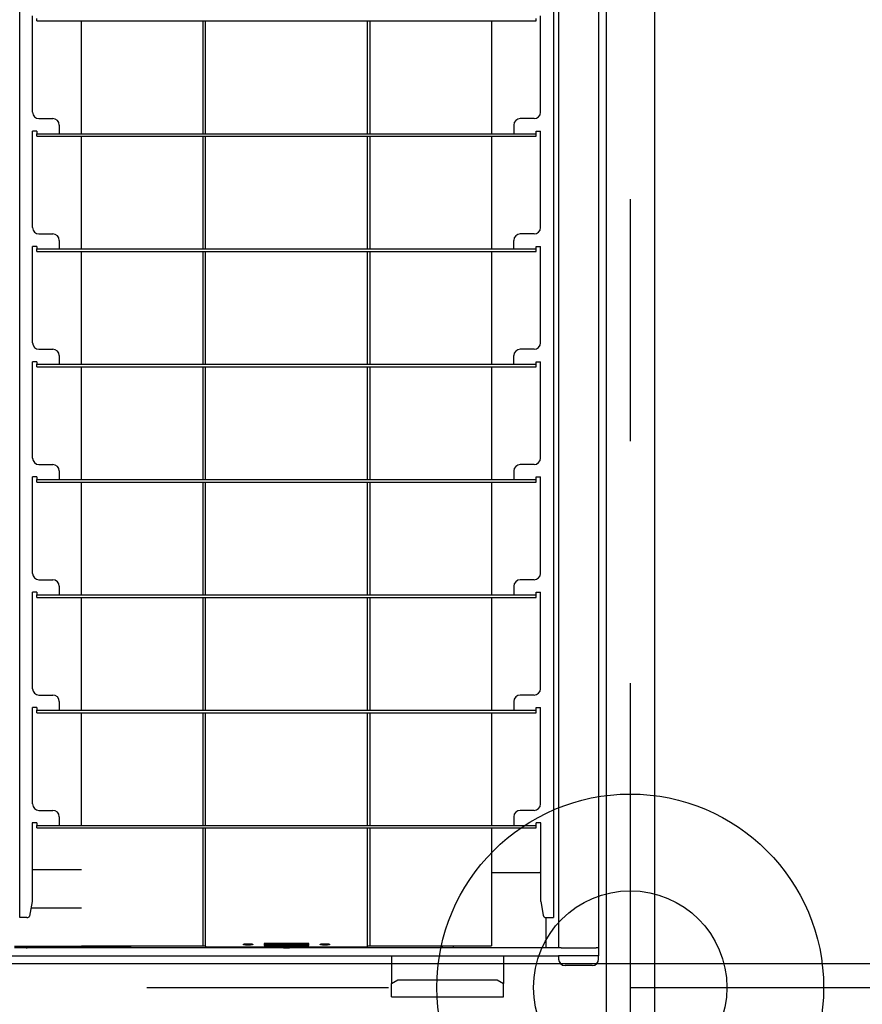
# Model space of a CAD drawing. Extents: x -57 to 354, y -38 to 248.
# Drawn here: x 42 to 47, y 52 to 57 of the extents above; entities that cross this region are included whole.
import ezdxf

# ---------------------------------------------------------------- set-up
doc = ezdxf.new("R2010")
doc.units = 0
doc.header["$MEASUREMENT"] = 0
doc.linetypes.add('CENTER1', pattern=[10, 6.25, -1.25, 1.25, -1.25])
for name, color, linetype in [('_9-0_中心線', 7, 'CONTINUOUS'), ('_9-1_中線', 7, 'CONTINUOUS'), ('_9-2_太線１', 7, 'CONTINUOUS'), ('_9-3_太線２', 7, 'CONTINUOUS'), ('_9-A_中線', 7, 'CONTINUOUS'), ('_9-C_太線２', 7, 'CONTINUOUS')]:
    doc.layers.add(name, color=color, linetype=linetype)

msp = doc.modelspace()

# ---------------------------------------------------------------- linework, layer by layer
at = {"layer": '_9-0_中心線', "color": 4, "linetype": 'CENTER1'}
for p, q in [((45.5471, 113.9056), (45.5471, 12.3316)), ((-14.4529, 52.3316), (120.1117, 52.3316))]:
    msp.add_line(p, q, dxfattribs=at)
at = {"layer": '_9-1_中線', "color": 7, "linetype": 'Continuous'}
msp.add_circle((45.5471, 52.3316), 0.5, dxfattribs=at)
at = {"layer": '_9-2_太線１', "color": 3, "linetype": 'Continuous'}
for p, q in [((45.4221, 113.9056), (45.4221, 12.3316)), ((45.6721, 113.9056), (45.6721, 12.3316))]:
    msp.add_line(p, q, dxfattribs=at)
at = {"layer": '_9-3_太線２', "color": 2, "linetype": 'Continuous'}
msp.add_line((35.6721, 52.4566), (55.4221, 52.4566), dxfattribs=at)
at = {"layer": '_9-A_中線', "color": 7, "linetype": 'Continuous'}
for p, q in [((42.3902, 52.6927), (42.3902, 62.1112)), ((45.1496, 62.1112), (45.1496, 52.6927)), ((45.1769, 62.1269), (45.1769, 52.5363)), ((45.3838, 62.1269), (45.3838, 52.5363)), ((42.4565, 56.8557), (42.4565, 57.354)), ((42.4788, 57.3275), (42.4788, 57.3407)), ((42.4788, 57.3275), (45.061, 57.3275)), ((42.7105, 56.7448), (42.7105, 57.3275)), ((43.3379, 57.3275), (43.3379, 56.7448)), ((43.3511, 56.7448), (43.3511, 57.3275)), ((44.1887, 56.7448), (44.1887, 57.3275)), ((44.2019, 56.7448), (44.2019, 57.3275)), ((44.8293, 57.3275), (44.8293, 56.7448)), ((45.061, 57.3275), (45.061, 57.3407)), ((45.0833, 56.8557), (45.0833, 57.354)), ((42.4896, 56.8226), (42.5616, 56.8226)), ((45.0502, 56.8226), (44.9782, 56.8226)), ((42.4565, 56.2598), (42.4565, 56.7581)), ((42.4788, 56.7581), (42.4565, 56.7581)), ((42.4788, 56.7581), (42.4788, 56.7448)), ((42.5947, 56.7895), (42.5947, 56.7448)), ((44.9451, 56.7895), (44.9451, 56.7448)), ((45.061, 56.7448), (45.061, 56.7581)), ((45.061, 56.7581), (45.0833, 56.7581)), ((45.0833, 56.2598), (45.0833, 56.7581)), ((42.4788, 56.7448), (42.5947, 56.7448)), ((42.4788, 56.7316), (42.4788, 56.7448)), ((42.4788, 56.7316), (45.061, 56.7316)), ((42.5947, 56.7448), (44.9451, 56.7448)), ((42.7105, 56.1489), (42.7105, 56.7316)), ((43.3379, 56.7316), (43.3379, 56.1489)), ((43.3511, 56.1489), (43.3511, 56.7316)), ((44.1887, 56.1489), (44.1887, 56.7316)), ((44.2019, 56.1489), (44.2019, 56.7316)), ((44.8293, 56.7316), (44.8293, 56.1489)), ((44.9451, 56.7448), (45.061, 56.7448)), ((45.061, 56.7316), (45.061, 56.7448)), ((42.4896, 56.2267), (42.5616, 56.2267)), ((42.5947, 56.1936), (42.5947, 56.1489)), ((44.9451, 56.1489), (44.9451, 56.1936)), ((45.0502, 56.2267), (44.9782, 56.2267)), ((42.4788, 56.1622), (42.4565, 56.1622)), ((42.4565, 55.6639), (42.4565, 56.1622)), ((42.4788, 56.1622), (42.4788, 56.1489)), ((42.4788, 56.1357), (42.4788, 56.1489)), ((42.4788, 56.1489), (42.5947, 56.1489)), ((42.4788, 56.1357), (45.061, 56.1357)), ((42.5947, 56.1489), (44.9451, 56.1489)), ((42.7105, 55.553), (42.7105, 56.1357)), ((43.3379, 56.1357), (43.3379, 55.553)), ((43.3511, 55.553), (43.3511, 56.1357)), ((44.1887, 55.553), (44.1887, 56.1357)), ((44.2019, 55.553), (44.2019, 56.1357)), ((44.8293, 56.1357), (44.8293, 55.553)), ((44.9451, 56.1489), (45.061, 56.1489)), ((45.061, 56.1622), (45.0833, 56.1622)), ((45.061, 56.1489), (45.061, 56.1622)), ((45.061, 56.1357), (45.061, 56.1489)), ((45.0833, 55.6639), (45.0833, 56.1622)), ((42.4896, 55.6308), (42.5616, 55.6308)), ((45.0502, 55.6308), (44.9782, 55.6308)), ((42.5947, 55.5977), (42.5947, 55.553)), ((44.9451, 55.553), (44.9451, 55.5977)), ((42.4788, 55.5663), (42.4565, 55.5663)), ((42.4565, 55.068), (42.4565, 55.5663)), ((42.4788, 55.5663), (42.4788, 55.553)), ((42.4788, 55.5398), (42.4788, 55.553)), ((42.4788, 55.553), (42.5947, 55.553)), ((42.4788, 55.5398), (45.061, 55.5398)), ((42.5947, 55.553), (44.9451, 55.553)), ((42.7105, 54.9571), (42.7105, 55.5398)), ((43.3379, 55.5398), (43.3379, 54.9571)), ((43.3511, 54.9571), (43.3511, 55.5398)), ((44.1887, 54.9571), (44.1887, 55.5398)), ((44.2019, 54.9571), (44.2019, 55.5398)), ((44.8293, 55.5398), (44.8293, 54.9571)), ((44.9451, 55.553), (45.061, 55.553)), ((45.061, 55.5663), (45.0833, 55.5663)), ((45.061, 55.553), (45.061, 55.5663)), ((45.061, 55.5398), (45.061, 55.553)), ((45.0833, 55.068), (45.0833, 55.5663)), ((42.4896, 55.0349), (42.5616, 55.0349)), ((45.0502, 55.0349), (44.9782, 55.0349)), ((42.4788, 54.9704), (42.4565, 54.9704)), ((42.4565, 54.4722), (42.4565, 54.9704)), ((42.4788, 54.9704), (42.4788, 54.9571)), ((42.5947, 55.0018), (42.5947, 54.9571)), ((44.9451, 55.0018), (44.9451, 54.9571)), ((45.061, 54.9704), (45.0833, 54.9704)), ((45.061, 54.9571), (45.061, 54.9704)), ((45.0833, 54.4722), (45.0833, 54.9704)), ((42.4788, 54.9439), (42.4788, 54.9571)), ((42.4788, 54.9571), (42.5947, 54.9571)), ((42.4788, 54.9439), (45.061, 54.9439)), ((42.5947, 54.9571), (44.9451, 54.9571)), ((42.7105, 54.3613), (42.7105, 54.9439)), ((43.3379, 54.9439), (43.3379, 54.3613)), ((43.3511, 54.3613), (43.3511, 54.9439)), ((44.1887, 54.3613), (44.1887, 54.9439)), ((44.2019, 54.3613), (44.2019, 54.9439)), ((44.8293, 54.9439), (44.8293, 54.3613)), ((44.9451, 54.9571), (45.061, 54.9571)), ((45.061, 54.9439), (45.061, 54.9571)), ((42.4896, 54.439), (42.5616, 54.439)), ((42.5947, 54.4059), (42.5947, 54.3613)), ((44.9451, 54.4059), (44.9451, 54.3613)), ((45.0502, 54.439), (44.9782, 54.439)), ((42.4565, 53.8763), (42.4565, 54.3745)), ((42.4788, 54.3745), (42.4565, 54.3745)), ((42.4788, 54.3745), (42.4788, 54.3613)), ((42.4788, 54.348), (42.4788, 54.3613)), ((42.4788, 54.3613), (42.5947, 54.3613)), ((42.5947, 54.3613), (44.9451, 54.3613)), ((44.9451, 54.3613), (45.061, 54.3613)), ((45.061, 54.3745), (45.0833, 54.3745)), ((45.061, 54.3613), (45.061, 54.3745)), ((45.061, 54.348), (45.061, 54.3613)), ((45.0833, 53.8763), (45.0833, 54.3745)), ((42.4788, 54.348), (45.061, 54.348)), ((42.7105, 53.7654), (42.7105, 54.348)), ((43.3379, 54.348), (43.3379, 53.7654)), ((43.3511, 53.7654), (43.3511, 54.348)), ((44.1887, 53.7654), (44.1887, 54.348)), ((44.2019, 53.7654), (44.2019, 54.348)), ((44.8293, 54.348), (44.8293, 53.7654)), ((42.4896, 53.8432), (42.5616, 53.8432)), ((42.5947, 53.81), (42.5947, 53.7654)), ((44.9451, 53.81), (44.9451, 53.7654)), ((45.0502, 53.8432), (44.9782, 53.8432)), ((42.4788, 53.7786), (42.4565, 53.7786)), ((42.4565, 53.2804), (42.4565, 53.7786)), ((42.4788, 53.7786), (42.4788, 53.7654)), ((42.4788, 53.7521), (42.4788, 53.7654)), ((42.4788, 53.7654), (42.5947, 53.7654)), ((42.4788, 53.7521), (45.061, 53.7521)), ((42.5947, 53.7654), (44.9451, 53.7654)), ((42.7105, 53.1695), (42.7105, 53.7521)), ((43.3379, 53.7521), (43.3379, 53.1695)), ((43.3511, 53.1695), (43.3511, 53.7521)), ((44.1887, 53.1695), (44.1887, 53.7521)), ((44.2019, 53.1695), (44.2019, 53.7521)), ((44.8293, 53.7521), (44.8293, 53.1695)), ((44.9451, 53.7654), (45.061, 53.7654)), ((45.061, 53.7786), (45.0833, 53.7786)), ((45.061, 53.7654), (45.061, 53.7786)), ((45.061, 53.7521), (45.061, 53.7654)), ((45.0833, 53.2804), (45.0833, 53.7786)), ((42.4896, 53.2473), (42.5616, 53.2473)), ((45.0502, 53.2473), (44.9782, 53.2473)), ((42.4548, 53.1827), (42.4548, 52.7755)), ((42.4788, 53.1827), (42.4548, 53.1827)), ((42.4788, 53.1827), (42.4788, 53.1695)), ((42.5947, 53.2142), (42.5947, 53.1695)), ((44.9451, 53.2142), (44.9451, 53.1695)), ((45.085, 53.1827), (45.061, 53.1827)), ((45.061, 53.1695), (45.061, 53.1827)), ((45.085, 52.7755), (45.085, 53.1827)), ((42.4788, 53.1562), (42.4788, 53.1695)), ((42.4788, 53.1695), (42.5947, 53.1695)), ((42.4788, 53.1562), (45.061, 53.1562)), ((42.5947, 53.1695), (44.9451, 53.1695)), ((43.3379, 53.1562), (43.3379, 52.5479)), ((43.3511, 52.5479), (43.3511, 53.1562)), ((44.1887, 52.5479), (44.1887, 53.1562)), ((44.2019, 52.5479), (44.2019, 53.1562)), ((44.8293, 53.1562), (44.8293, 52.5479)), ((44.9451, 53.1695), (45.061, 53.1695)), ((45.061, 53.1562), (45.061, 53.1695)), ((42.4548, 52.9419), (42.7105, 52.9419)), ((44.8293, 52.9253), (45.0776, 52.9253)), ((42.4548, 52.7755), (42.4414, 52.6997)), ((42.4491, 52.7432), (42.7105, 52.7432)), ((45.085, 52.7755), (45.0972, 52.7064)), ((42.428, 52.6927), (42.3902, 52.6927)), ((45.1107, 52.693), (45.1107, 52.5363)), ((45.1135, 52.6927), (45.1496, 52.6927)), ((42.3629, 52.5446), (42.9638, 52.5446)), ((42.4291, 52.5363), (42.3629, 52.5363)), ((42.9638, 52.5363), (42.4291, 52.5363)), ((42.9638, 52.5363), (42.4291, 52.5363)), ((42.7105, 52.5479), (43.3379, 52.5479)), ((42.9638, 52.5446), (42.9638, 52.5363)), ((44.5739, 52.5363), (42.9638, 52.5363)), ((44.5739, 52.5363), (42.9638, 52.5363)), ((43.3379, 52.5479), (43.3511, 52.5479)), ((43.3511, 52.5478), (43.3511, 52.5479)), ((43.3512, 52.5476), (43.3511, 52.5477)), ((43.3511, 52.5477), (43.3511, 52.5477)), ((43.3512, 52.5474), (43.3512, 52.5476)), ((43.3512, 52.5476), (43.3512, 52.5476)), ((43.3512, 52.5473), (43.3512, 52.5474)), ((43.3512, 52.5474), (43.3512, 52.5474)), ((43.3513, 52.5473), (43.3512, 52.5473)), ((43.3513, 52.5471), (43.3513, 52.5473)), ((43.3513, 52.5469), (43.3513, 52.5471)), ((43.3513, 52.5471), (43.3513, 52.5471)), ((43.3514, 52.5468), (43.3513, 52.5469)), ((43.3513, 52.5469), (43.3513, 52.5469)), ((43.3514, 52.5466), (43.3514, 52.5468)), ((43.3514, 52.5468), (43.3514, 52.5468)), ((43.3514, 52.5464), (43.3514, 52.5466)), ((43.3514, 52.5466), (43.3514, 52.5466)), ((43.3515, 52.5464), (43.3514, 52.5464)), ((43.3515, 52.5463), (43.3515, 52.5464)), ((43.3515, 52.5461), (43.3515, 52.5463)), ((43.3515, 52.5463), (43.3515, 52.5463)), ((43.3516, 52.5459), (43.3515, 52.5461)), ((43.3515, 52.5461), (43.3515, 52.5461)), ((43.3516, 52.5458), (43.3516, 52.5459)), ((43.3516, 52.5459), (43.3516, 52.5459)), ((43.3517, 52.5456), (43.3516, 52.5458)), ((43.3516, 52.5458), (43.3516, 52.5458)), ((43.3517, 52.5454), (43.3517, 52.5456)), ((43.3517, 52.5456), (43.3517, 52.5456)), ((43.3517, 52.5453), (43.3517, 52.5454)), ((43.3517, 52.5454), (43.3517, 52.5454)), ((43.3518, 52.5453), (43.3517, 52.5453)), ((43.3518, 52.5451), (43.3518, 52.5453)), ((43.3518, 52.5449), (43.3518, 52.5451)), ((43.3518, 52.5451), (43.3518, 52.5451)), ((43.3519, 52.5449), (43.3518, 52.5449)), ((43.3519, 52.5448), (43.3519, 52.5449)), ((43.352, 52.5446), (43.3519, 52.5448)), ((43.3519, 52.5448), (43.3519, 52.5448)), ((43.352, 52.5444), (43.352, 52.5446)), ((43.352, 52.5446), (43.352, 52.5446)), ((43.3521, 52.5444), (43.352, 52.5444)), ((43.3521, 52.5443), (43.3521, 52.5444)), ((43.3521, 52.5441), (43.3521, 52.5443)), ((43.3521, 52.5443), (43.3521, 52.5443)), ((43.3522, 52.5441), (43.3521, 52.5441)), ((43.3522, 52.5439), (43.3522, 52.5441)), ((43.3523, 52.5439), (43.3522, 52.5439)), ((43.3523, 52.5438), (43.3523, 52.5439)), ((43.3524, 52.5436), (43.3523, 52.5438)), ((43.3523, 52.5438), (43.3523, 52.5438)), ((43.3525, 52.5434), (43.3524, 52.5436)), ((43.3524, 52.5436), (43.3524, 52.5436)), ((43.3525, 52.5433), (43.3525, 52.5434)), ((43.3525, 52.5434), (43.3525, 52.5434)), ((43.3526, 52.5433), (43.3525, 52.5433)), ((43.3527, 52.5431), (43.3526, 52.5433)), ((43.3527, 52.5429), (43.3527, 52.5431)), ((43.3527, 52.5431), (43.3527, 52.5431)), ((43.3528, 52.5429), (43.3527, 52.5429)), ((43.3529, 52.5428), (43.3528, 52.5429)), ((43.353, 52.5426), (43.3529, 52.5428)), ((43.3529, 52.5428), (43.3529, 52.5428)), ((43.3531, 52.5425), (43.353, 52.5426)), ((43.353, 52.5426), (43.353, 52.5426)), ((43.3532, 52.5423), (43.3531, 52.5425)), ((43.3531, 52.5425), (43.3531, 52.5425)), ((43.3533, 52.5423), (43.3532, 52.5423)), ((43.3533, 52.5421), (43.3533, 52.5423)), ((43.3534, 52.5421), (43.3533, 52.5421)), ((43.3535, 52.542), (43.3534, 52.5421)), ((43.3536, 52.542), (43.3535, 52.542)), ((43.3537, 52.5418), (43.3536, 52.542)), ((43.3538, 52.5418), (43.3537, 52.5418)), ((43.3539, 52.5416), (43.3538, 52.5418)), ((43.354, 52.5416), (43.3539, 52.5416)), ((43.3541, 52.5415), (43.354, 52.5416)), ((43.3543, 52.5415), (43.3541, 52.5415)), ((43.3543, 52.5413), (43.3543, 52.5415)), ((43.3545, 52.5413), (43.3543, 52.5413)), ((43.3546, 52.5411), (43.3545, 52.5413)), ((43.3548, 52.5411), (43.3546, 52.5411)), ((43.3549, 52.541), (43.3548, 52.5411)), ((43.3551, 52.541), (43.3549, 52.541)), ((43.3552, 52.5408), (43.3551, 52.541)), ((43.3555, 52.5408), (43.3552, 52.5408)), ((43.3555, 52.5406), (43.3555, 52.5408)), ((43.3559, 52.5406), (43.3555, 52.5406)), ((43.356, 52.5405), (43.3559, 52.5406)), ((43.3564, 52.5405), (43.356, 52.5405)), ((43.3565, 52.5403), (43.3564, 52.5405)), ((43.3569, 52.5403), (43.3565, 52.5403)), ((43.357, 52.5401), (43.3569, 52.5403)), ((43.3576, 52.5401), (43.357, 52.5401)), ((43.3577, 52.54), (43.3576, 52.5401)), ((43.3582, 52.54), (43.3577, 52.54)), ((43.3583, 52.5398), (43.3582, 52.54)), ((43.3589, 52.5398), (43.3583, 52.5398)), ((43.359, 52.5396), (43.3589, 52.5398)), ((43.3593, 52.5396), (43.359, 52.5396)), ((44.1805, 52.5396), (43.3593, 52.5396)), ((43.5464, 52.5545), (43.5466, 52.5545)), ((43.5466, 52.5544), (43.5464, 52.5545)), ((43.5466, 52.5547), (43.5468, 52.5549)), ((43.5466, 52.5545), (43.5466, 52.5547)), ((43.5466, 52.5542), (43.5466, 52.5544)), ((43.5468, 52.5542), (43.5466, 52.5542)), ((43.5468, 52.5549), (43.5469, 52.5549)), ((43.5469, 52.554), (43.5468, 52.5542)), ((43.5469, 52.5549), (43.547, 52.555)), ((43.547, 52.554), (43.5469, 52.554)), ((43.547, 52.555), (43.5471, 52.555)), ((43.5471, 52.5539), (43.547, 52.554)), ((43.5471, 52.555), (43.5472, 52.5552)), ((43.5472, 52.5537), (43.5471, 52.5539)), ((43.5472, 52.5552), (43.5473, 52.5552)), ((43.5473, 52.5537), (43.5472, 52.5537)), ((43.5473, 52.5552), (43.5475, 52.5555)), ((43.5474, 52.5535), (43.5473, 52.5537)), ((43.5475, 52.5535), (43.5474, 52.5535)), ((43.5475, 52.5555), (43.5476, 52.5555)), ((43.5476, 52.5534), (43.5475, 52.5535)), ((43.5476, 52.5555), (43.5478, 52.5557)), ((43.5478, 52.5534), (43.5476, 52.5534)), ((43.5478, 52.5557), (43.5479, 52.5557)), ((43.5479, 52.5532), (43.5478, 52.5534)), ((43.5479, 52.5557), (43.548, 52.5559)), ((43.548, 52.5532), (43.5479, 52.5532)), ((43.548, 52.5559), (43.5482, 52.5559)), ((43.5481, 52.553), (43.548, 52.5532)), ((43.5484, 52.553), (43.5481, 52.553)), ((43.5482, 52.5559), (43.5484, 52.556)), ((43.5484, 52.556), (43.5485, 52.556)), ((43.5485, 52.5529), (43.5484, 52.553)), ((43.5485, 52.556), (43.5486, 52.5562)), ((43.5486, 52.5529), (43.5485, 52.5529)), ((43.5486, 52.5562), (43.549, 52.5562)), ((43.5488, 52.5527), (43.5486, 52.5529)), ((43.5492, 52.5527), (43.5488, 52.5527)), ((43.549, 52.5562), (43.5492, 52.5564)), ((43.5492, 52.5564), (43.5496, 52.5564)), ((43.5493, 52.5525), (43.5492, 52.5527)), ((43.5497, 52.5525), (43.5493, 52.5525)), ((43.5496, 52.5564), (43.5497, 52.5565)), ((43.5497, 52.5565), (43.5503, 52.5565)), ((43.5499, 52.5524), (43.5497, 52.5525)), ((43.5506, 52.5524), (43.5499, 52.5524)), ((43.5503, 52.5565), (43.5504, 52.5567)), ((43.5504, 52.5567), (43.5513, 52.5567)), ((43.5507, 52.5522), (43.5506, 52.5524)), ((43.5519, 52.5522), (43.5507, 52.5522)), ((43.5513, 52.5567), (43.5515, 52.5569)), ((43.5515, 52.5569), (43.5528, 52.5569)), ((43.5521, 52.5521), (43.5519, 52.5522)), ((43.5533, 52.5521), (43.5521, 52.5521)), ((43.5528, 52.5569), (43.553, 52.557)), ((43.553, 52.557), (43.554, 52.557)), ((43.5534, 52.5519), (43.5533, 52.5521)), ((43.5544, 52.5519), (43.5534, 52.5519)), ((43.554, 52.557), (43.5541, 52.5572)), ((43.5541, 52.5572), (43.5553, 52.5572)), ((43.5546, 52.5517), (43.5544, 52.5519)), ((43.5557, 52.5517), (43.5546, 52.5517)), ((43.5553, 52.5572), (43.5554, 52.5573)), ((43.5554, 52.5573), (43.5566, 52.5573)), ((43.5559, 52.5516), (43.5557, 52.5517)), ((43.557, 52.5516), (43.5559, 52.5516)), ((43.5566, 52.5573), (43.5567, 52.5575)), ((43.5567, 52.5575), (43.5579, 52.5575)), ((43.5571, 52.5514), (43.557, 52.5516)), ((43.5584, 52.5514), (43.5571, 52.5514)), ((43.5579, 52.5575), (43.558, 52.5577)), ((43.558, 52.5577), (43.5594, 52.5577)), ((43.5586, 52.5512), (43.5584, 52.5514)), ((43.5601, 52.5512), (43.5586, 52.5512)), ((43.5594, 52.5577), (43.5596, 52.5578)), ((43.5596, 52.5578), (43.5616, 52.5578)), ((43.5603, 52.5511), (43.5601, 52.5512)), ((43.5625, 52.5511), (43.5603, 52.5511)), ((43.5616, 52.5578), (43.5617, 52.558)), ((43.5617, 52.558), (43.5648, 52.558)), ((43.5626, 52.5509), (43.5625, 52.5511)), ((43.5667, 52.5509), (43.5626, 52.5509)), ((43.5648, 52.558), (43.5649, 52.5582)), ((43.5649, 52.5582), (43.5776, 52.5582)), ((43.5668, 52.5507), (43.5667, 52.5509)), ((43.5757, 52.5507), (43.5668, 52.5507)), ((43.5759, 52.5509), (43.5757, 52.5507)), ((43.5799, 52.5509), (43.5759, 52.5509)), ((43.5776, 52.5582), (43.5778, 52.558)), ((43.5778, 52.558), (43.5808, 52.558)), ((43.5801, 52.5511), (43.5799, 52.5509)), ((43.5823, 52.5511), (43.5801, 52.5511)), ((43.5808, 52.558), (43.5809, 52.5578)), ((43.5809, 52.5578), (43.583, 52.5578)), ((43.5824, 52.5512), (43.5823, 52.5511)), ((43.584, 52.5512), (43.5824, 52.5512)), ((43.583, 52.5578), (43.5831, 52.5577)), ((43.5831, 52.5577), (43.5845, 52.5577)), ((43.5841, 52.5514), (43.584, 52.5512)), ((43.5854, 52.5514), (43.5841, 52.5514)), ((43.5845, 52.5577), (43.5847, 52.5575)), ((43.5847, 52.5575), (43.5858, 52.5575)), ((43.5855, 52.5516), (43.5854, 52.5514)), ((43.5867, 52.5516), (43.5855, 52.5516)), ((43.5858, 52.5575), (43.586, 52.5573)), ((43.586, 52.5573), (43.5871, 52.5573)), ((43.5868, 52.5517), (43.5867, 52.5516)), ((43.588, 52.5517), (43.5868, 52.5517)), ((43.5871, 52.5573), (43.5873, 52.5572)), ((43.5873, 52.5572), (43.5884, 52.5572)), ((43.5881, 52.5519), (43.588, 52.5517)), ((43.5891, 52.5519), (43.5881, 52.5519)), ((43.5884, 52.5572), (43.5885, 52.557)), ((43.5885, 52.557), (43.5896, 52.557)), ((43.5893, 52.5521), (43.5891, 52.5519)), ((43.5905, 52.5521), (43.5893, 52.5521)), ((43.5896, 52.557), (43.5897, 52.5569)), ((43.5897, 52.5569), (43.5911, 52.5569)), ((43.5906, 52.5522), (43.5905, 52.5521)), ((43.5918, 52.5522), (43.5906, 52.5522)), ((43.5911, 52.5569), (43.5912, 52.5567)), ((43.5912, 52.5567), (43.5921, 52.5567)), ((43.5919, 52.5524), (43.5918, 52.5522)), ((43.5927, 52.5524), (43.5919, 52.5524)), ((43.5921, 52.5567), (43.5922, 52.5565)), ((43.5922, 52.5565), (43.5928, 52.5565)), ((43.5928, 52.5525), (43.5927, 52.5524)), ((43.5928, 52.5565), (43.5929, 52.5564)), ((43.5932, 52.5525), (43.5928, 52.5525)), ((43.5929, 52.5564), (43.5934, 52.5564)), ((43.5934, 52.5527), (43.5932, 52.5525)), ((43.5934, 52.5564), (43.5935, 52.5562)), ((43.5938, 52.5527), (43.5934, 52.5527)), ((43.5935, 52.5562), (43.5939, 52.5562)), ((43.5939, 52.5529), (43.5938, 52.5527)), ((43.5939, 52.5562), (43.594, 52.556)), ((43.594, 52.5529), (43.5939, 52.5529)), ((43.594, 52.556), (43.5942, 52.556)), ((43.5942, 52.553), (43.594, 52.5529)), ((43.5942, 52.556), (43.5943, 52.5559)), ((43.5944, 52.553), (43.5942, 52.553)), ((43.5943, 52.5559), (43.5945, 52.5559)), ((43.5945, 52.5532), (43.5944, 52.553)), ((43.5945, 52.5559), (43.5947, 52.5557)), ((43.5947, 52.5532), (43.5945, 52.5532)), ((43.5947, 52.5557), (43.5948, 52.5557)), ((43.5948, 52.5534), (43.5947, 52.5532)), ((43.5948, 52.5557), (43.5949, 52.5555)), ((43.5949, 52.5534), (43.5948, 52.5534)), ((43.5949, 52.5555), (43.595, 52.5555)), ((43.595, 52.5535), (43.5949, 52.5534)), ((43.595, 52.5555), (43.5951, 52.5554)), ((43.5951, 52.5535), (43.595, 52.5535)), ((43.5951, 52.5554), (43.5952, 52.5552)), ((43.5952, 52.5537), (43.5951, 52.5535)), ((43.5952, 52.5552), (43.5953, 52.5552)), ((43.5953, 52.5537), (43.5952, 52.5537)), ((43.5953, 52.5552), (43.5954, 52.555)), ((43.5954, 52.5539), (43.5953, 52.5537)), ((43.5954, 52.555), (43.5956, 52.555)), ((43.5956, 52.554), (43.5954, 52.5539)), ((43.5956, 52.555), (43.5957, 52.5549)), ((43.5957, 52.554), (43.5956, 52.554)), ((43.5957, 52.5549), (43.5958, 52.5549)), ((43.5958, 52.5542), (43.5957, 52.554)), ((43.5958, 52.5549), (43.5959, 52.5547)), ((43.5959, 52.5542), (43.5958, 52.5542)), ((43.5959, 52.5547), (43.596, 52.5545)), ((43.596, 52.5544), (43.5959, 52.5542)), ((43.596, 52.5545), (43.5961, 52.5545)), ((43.5961, 52.5545), (43.596, 52.5544)), ((43.654, 52.5594), (43.654, 52.553)), ((43.8858, 52.5594), (43.654, 52.5594)), ((43.6617, 52.553), (43.654, 52.553)), ((43.654, 52.553), (43.654, 52.5495)), ((43.654, 52.5495), (43.8858, 52.5495)), ((43.6617, 52.5575), (43.6617, 52.5594)), ((43.6617, 52.5575), (43.664, 52.5579)), ((43.6818, 52.5543), (43.6617, 52.5575)), ((43.6617, 52.5545), (43.6714, 52.556)), ((43.6617, 52.5511), (43.6617, 52.5545)), ((43.6617, 52.5511), (43.6818, 52.5543)), ((43.664, 52.5508), (43.6617, 52.5511)), ((43.664, 52.5579), (43.664, 52.5594)), ((43.664, 52.5579), (43.6865, 52.5543)), ((43.6865, 52.5543), (43.664, 52.5508)), ((43.6753, 52.5594), (43.6865, 52.5576)), ((43.6937, 52.553), (43.6778, 52.553)), ((43.6865, 52.5543), (43.6865, 52.5576)), ((43.6937, 52.5576), (43.6937, 52.5594)), ((43.6937, 52.551), (43.6937, 52.5576)), ((43.6937, 52.5576), (43.699, 52.5576)), ((43.699, 52.551), (43.6937, 52.551)), ((43.7402, 52.5371), (43.6939, 52.5384)), ((43.699, 52.5576), (43.7106, 52.5576)), ((43.7106, 52.5568), (43.699, 52.5568)), ((43.699, 52.5568), (43.699, 52.5543)), ((43.699, 52.5543), (43.7106, 52.5543)), ((43.699, 52.5535), (43.699, 52.551)), ((43.7117, 52.5535), (43.699, 52.5535)), ((43.731, 52.553), (43.699, 52.553)), ((43.7117, 52.5396), (43.7101, 52.5396)), ((43.7106, 52.5576), (43.7117, 52.5576)), ((43.7134, 52.5567), (43.7106, 52.5568)), ((43.7106, 52.5543), (43.7106, 52.5568)), ((43.7106, 52.5543), (43.7134, 52.5544)), ((43.7117, 52.5576), (43.7117, 52.5594)), ((43.7117, 52.5576), (43.7161, 52.5575)), ((43.7166, 52.5536), (43.7117, 52.5535)), ((43.712, 52.5395), (43.7117, 52.5396)), ((43.7157, 52.5395), (43.712, 52.5395)), ((43.7159, 52.5565), (43.7134, 52.5567)), ((43.7134, 52.5544), (43.7134, 52.5567)), ((43.7134, 52.5544), (43.7157, 52.5546)), ((43.7157, 52.5546), (43.7157, 52.5566)), ((43.7157, 52.5546), (43.7171, 52.555)), ((43.716, 52.5393), (43.7157, 52.5395)), ((43.7173, 52.5561), (43.7159, 52.5565)), ((43.7214, 52.5393), (43.716, 52.5393)), ((43.7161, 52.5575), (43.7161, 52.5594)), ((43.7161, 52.5575), (43.7198, 52.5571)), ((43.7201, 52.5541), (43.7166, 52.5536)), ((43.7171, 52.555), (43.7171, 52.5562)), ((43.7171, 52.555), (43.7178, 52.5556)), ((43.7178, 52.5556), (43.7173, 52.5561)), ((43.7198, 52.5571), (43.7198, 52.5594)), ((43.7198, 52.5571), (43.7222, 52.5564)), ((43.7222, 52.5547), (43.7201, 52.5541)), ((43.7216, 52.5391), (43.7214, 52.5393)), ((43.7318, 52.5391), (43.7216, 52.5391)), ((43.7222, 52.5564), (43.7222, 52.5594)), ((43.7222, 52.5564), (43.7231, 52.5556)), ((43.7231, 52.5556), (43.7222, 52.5547)), ((43.7225, 52.5594), (43.7231, 52.5589)), ((43.7231, 52.5556), (43.7231, 52.5589)), ((43.731, 52.5576), (43.731, 52.5594)), ((43.731, 52.5576), (43.7379, 52.5576)), ((43.731, 52.551), (43.731, 52.5576)), ((43.7363, 52.551), (43.731, 52.551)), ((43.7321, 52.539), (43.7318, 52.5391)), ((43.7484, 52.539), (43.7321, 52.539)), ((43.7363, 52.5561), (43.7363, 52.551)), ((43.7465, 52.551), (43.7363, 52.5561)), ((43.7425, 52.553), (43.7363, 52.553)), ((43.7379, 52.5576), (43.7379, 52.5594)), ((43.7379, 52.5576), (43.7483, 52.5525)), ((43.7413, 52.5372), (43.7402, 52.5372)), ((43.741, 52.5594), (43.7483, 52.5558)), ((43.7413, 52.537), (43.7413, 52.5372)), ((43.7542, 52.537), (43.7413, 52.537)), ((43.7502, 52.551), (43.7465, 52.551)), ((43.7483, 52.5558), (43.7557, 52.5594)), ((43.7483, 52.5525), (43.7588, 52.5576)), ((43.7483, 52.5525), (43.7483, 52.5558)), ((43.7487, 52.5388), (43.7484, 52.539)), ((43.7699, 52.5388), (43.7487, 52.5388)), ((43.7604, 52.5561), (43.7502, 52.551)), ((43.7604, 52.553), (43.7542, 52.553)), ((43.7542, 52.537), (43.7856, 52.537)), ((43.7588, 52.5576), (43.7588, 52.5594)), ((43.7588, 52.5576), (43.7657, 52.5576)), ((43.7601, 52.5381), (43.7601, 52.5382)), ((43.7601, 52.5382), (43.7663, 52.5382)), ((43.7668, 52.5381), (43.7601, 52.5381)), ((43.7604, 52.551), (43.7604, 52.5561)), ((43.7657, 52.551), (43.7604, 52.551)), ((43.7657, 52.5576), (43.7657, 52.5594)), ((43.7657, 52.5576), (43.7657, 52.551)), ((43.7752, 52.553), (43.7657, 52.553)), ((43.7663, 52.5382), (43.7693, 52.5383)), ((43.7668, 52.5381), (43.7668, 52.5382)), ((43.7668, 52.5374), (43.7668, 52.5381)), ((43.7721, 52.5374), (43.7668, 52.5374)), ((43.7693, 52.5383), (43.7721, 52.5383)), ((43.7911, 52.5388), (43.7699, 52.5388)), ((43.7721, 52.5383), (43.7721, 52.5374)), ((43.7752, 52.5576), (43.7752, 52.5594)), ((43.7752, 52.5576), (43.7822, 52.5576)), ((43.7752, 52.551), (43.7752, 52.5576)), ((43.7806, 52.551), (43.7752, 52.551)), ((43.7908, 52.551), (43.7806, 52.5561)), ((43.7806, 52.5561), (43.7806, 52.551)), ((43.7868, 52.553), (43.7806, 52.553)), ((43.7822, 52.5576), (43.7822, 52.5594)), ((43.7822, 52.5576), (43.7926, 52.5525)), ((43.7853, 52.5594), (43.7926, 52.5558)), ((43.7985, 52.537), (43.7856, 52.537)), ((43.7945, 52.551), (43.7908, 52.551)), ((43.7913, 52.539), (43.7911, 52.5388)), ((43.8077, 52.539), (43.7913, 52.539)), ((43.7926, 52.5558), (43.7999, 52.5594)), ((43.7926, 52.5525), (43.803, 52.5576)), ((43.7926, 52.5525), (43.7926, 52.5558)), ((43.8047, 52.5561), (43.7945, 52.551)), ((43.8047, 52.553), (43.7985, 52.553)), ((43.7996, 52.5372), (43.7985, 52.5372)), ((43.7985, 52.5372), (43.7985, 52.537)), ((43.8459, 52.5384), (43.7996, 52.5371)), ((43.803, 52.5576), (43.803, 52.5594)), ((43.803, 52.5576), (43.81, 52.5576)), ((43.8047, 52.551), (43.8047, 52.5561)), ((43.81, 52.551), (43.8047, 52.551)), ((43.808, 52.5391), (43.8077, 52.539)), ((43.8182, 52.5391), (43.808, 52.5391)), ((43.81, 52.5576), (43.81, 52.5594)), ((43.81, 52.5576), (43.81, 52.551)), ((43.816, 52.553), (43.81, 52.553)), ((43.816, 52.5543), (43.8278, 52.5594)), ((43.816, 52.551), (43.8315, 52.5577)), ((43.816, 52.551), (43.816, 52.5543)), ((43.8216, 52.551), (43.816, 52.551)), ((43.8184, 52.5393), (43.8182, 52.5391)), ((43.8238, 52.5393), (43.8184, 52.5393)), ((43.8262, 52.553), (43.8216, 52.551)), ((43.8241, 52.5395), (43.8238, 52.5393)), ((43.8278, 52.5395), (43.8241, 52.5395)), ((43.8413, 52.553), (43.8262, 52.553)), ((43.8339, 52.5564), (43.8278, 52.5538)), ((43.8278, 52.5538), (43.8397, 52.5538)), ((43.8281, 52.5396), (43.8278, 52.5395)), ((43.8297, 52.5396), (43.8281, 52.5396)), ((43.8315, 52.5577), (43.8315, 52.5594)), ((43.8315, 52.5577), (43.8359, 52.5577)), ((43.8397, 52.5538), (43.8339, 52.5564)), ((43.8359, 52.5577), (43.8359, 52.5594)), ((43.8359, 52.5577), (43.8515, 52.551)), ((43.8396, 52.5594), (43.8515, 52.5543)), ((43.8459, 52.551), (43.8413, 52.553)), ((43.8515, 52.551), (43.8459, 52.551)), ((43.8515, 52.551), (43.8515, 52.5543)), ((43.8641, 52.553), (43.8515, 52.553)), ((43.8554, 52.5576), (43.8666, 52.5594)), ((43.8554, 52.5543), (43.8779, 52.5579)), ((43.8554, 52.5543), (43.8554, 52.5576)), ((43.8779, 52.5508), (43.8554, 52.5543)), ((43.8802, 52.5575), (43.86, 52.5543)), ((43.86, 52.5543), (43.8802, 52.5511)), ((43.8705, 52.556), (43.8802, 52.5545)), ((43.8779, 52.5579), (43.8779, 52.5594)), ((43.8779, 52.5579), (43.8802, 52.5575)), ((43.8802, 52.5511), (43.8779, 52.5508)), ((43.8802, 52.5575), (43.8802, 52.5594)), ((43.8802, 52.5511), (43.8802, 52.5545)), ((43.8858, 52.553), (43.8802, 52.553)), ((43.8858, 52.553), (43.8858, 52.5594)), ((43.8858, 52.5495), (43.8858, 52.553)), ((43.9438, 52.5544), (43.9437, 52.5545)), ((43.9437, 52.5545), (43.9438, 52.5545)), ((43.9438, 52.5545), (43.9439, 52.5547)), ((43.9439, 52.5542), (43.9438, 52.5544)), ((43.9439, 52.5547), (43.944, 52.5549)), ((43.944, 52.5542), (43.9439, 52.5542)), ((43.944, 52.5549), (43.9441, 52.5549)), ((43.9441, 52.554), (43.944, 52.5542)), ((43.9441, 52.5549), (43.9442, 52.555)), ((43.9442, 52.554), (43.9441, 52.554)), ((43.9442, 52.555), (43.9443, 52.555)), ((43.9443, 52.5539), (43.9442, 52.554)), ((43.9443, 52.555), (43.9445, 52.5552)), ((43.9445, 52.5537), (43.9443, 52.5539)), ((43.9445, 52.5552), (43.9446, 52.5552)), ((43.9446, 52.5537), (43.9445, 52.5537)), ((43.9446, 52.5552), (43.9448, 52.5555)), ((43.9447, 52.5535), (43.9446, 52.5537)), ((43.9448, 52.5535), (43.9447, 52.5535)), ((43.9448, 52.5555), (43.9449, 52.5555)), ((43.9449, 52.5534), (43.9448, 52.5535)), ((43.9449, 52.5555), (43.945, 52.5557)), ((43.945, 52.5534), (43.9449, 52.5534)), ((43.945, 52.5557), (43.9451, 52.5557)), ((43.9451, 52.5532), (43.945, 52.5534)), ((43.9451, 52.5557), (43.9453, 52.5559)), ((43.9453, 52.5532), (43.9451, 52.5532)), ((43.9453, 52.5559), (43.9455, 52.5559)), ((43.9454, 52.553), (43.9453, 52.5532)), ((43.9456, 52.553), (43.9454, 52.553)), ((43.9455, 52.5559), (43.9456, 52.556)), ((43.9456, 52.556), (43.9458, 52.556)), ((43.9458, 52.5529), (43.9456, 52.553)), ((43.9458, 52.556), (43.9459, 52.5562)), ((43.9459, 52.5529), (43.9458, 52.5529)), ((43.9459, 52.5562), (43.9463, 52.5562)), ((43.946, 52.5527), (43.9459, 52.5529)), ((43.9464, 52.5527), (43.946, 52.5527)), ((43.9463, 52.5562), (43.9464, 52.5564)), ((43.9464, 52.5564), (43.9468, 52.5564)), ((43.9466, 52.5525), (43.9464, 52.5527)), ((43.947, 52.5525), (43.9466, 52.5525)), ((43.9468, 52.5564), (43.947, 52.5565)), ((43.947, 52.5565), (43.9476, 52.5565)), ((43.9471, 52.5524), (43.947, 52.5525)), ((43.9479, 52.5524), (43.9471, 52.5524)), ((43.9476, 52.5565), (43.9477, 52.5567)), ((43.9477, 52.5567), (43.9486, 52.5567)), ((43.948, 52.5522), (43.9479, 52.5524)), ((43.9492, 52.5522), (43.948, 52.5522)), ((43.9486, 52.5567), (43.9487, 52.5569)), ((43.9487, 52.5569), (43.9501, 52.5569)), ((43.9493, 52.5521), (43.9492, 52.5522)), ((43.9505, 52.5521), (43.9493, 52.5521)), ((43.9501, 52.5569), (43.9502, 52.557)), ((43.9502, 52.557), (43.9512, 52.557)), ((43.9507, 52.5519), (43.9505, 52.5521)), ((43.9517, 52.5519), (43.9507, 52.5519)), ((43.9512, 52.557), (43.9514, 52.5572)), ((43.9514, 52.5572), (43.9526, 52.5572)), ((43.9518, 52.5517), (43.9517, 52.5519)), ((43.953, 52.5517), (43.9518, 52.5517)), ((43.9526, 52.5572), (43.9527, 52.5573)), ((43.9527, 52.5573), (43.9538, 52.5573)), ((43.9531, 52.5516), (43.953, 52.5517)), ((43.9543, 52.5516), (43.9531, 52.5516)), ((43.9538, 52.5573), (43.954, 52.5575)), ((43.954, 52.5575), (43.9551, 52.5575)), ((43.9544, 52.5514), (43.9543, 52.5516)), ((43.9557, 52.5514), (43.9544, 52.5514)), ((43.9551, 52.5575), (43.9553, 52.5577)), ((43.9553, 52.5577), (43.9567, 52.5577)), ((43.9558, 52.5512), (43.9557, 52.5514)), ((43.9574, 52.5512), (43.9558, 52.5512)), ((43.9567, 52.5577), (43.9568, 52.5578)), ((43.9568, 52.5578), (43.9588, 52.5578)), ((43.9576, 52.5511), (43.9574, 52.5512)), ((43.9597, 52.5511), (43.9576, 52.5511)), ((43.9588, 52.5578), (43.959, 52.558)), ((43.959, 52.558), (43.962, 52.558)), ((43.9599, 52.5509), (43.9597, 52.5511)), ((43.9639, 52.5509), (43.9599, 52.5509)), ((43.962, 52.558), (43.9622, 52.5582)), ((43.9622, 52.5582), (43.9749, 52.5582)), ((43.9641, 52.5507), (43.9639, 52.5509)), ((43.973, 52.5507), (43.9641, 52.5507)), ((43.9731, 52.5509), (43.973, 52.5507)), ((43.9772, 52.5509), (43.9731, 52.5509)), ((43.9749, 52.5582), (43.975, 52.558)), ((43.975, 52.558), (43.9781, 52.558)), ((43.9773, 52.5511), (43.9772, 52.5509)), ((43.9795, 52.5511), (43.9773, 52.5511)), ((43.9781, 52.558), (43.9782, 52.5578)), ((43.9782, 52.5578), (43.9802, 52.5578)), ((43.9796, 52.5512), (43.9795, 52.5511)), ((43.9812, 52.5512), (43.9796, 52.5512)), ((43.9802, 52.5578), (43.9804, 52.5577)), ((43.9804, 52.5577), (43.9818, 52.5577)), ((43.9814, 52.5514), (43.9812, 52.5512)), ((43.9827, 52.5514), (43.9814, 52.5514)), ((43.9818, 52.5577), (43.9819, 52.5575)), ((43.9819, 52.5575), (43.9831, 52.5575)), ((43.9828, 52.5516), (43.9827, 52.5514)), ((43.9839, 52.5516), (43.9828, 52.5516)), ((43.9831, 52.5575), (43.9832, 52.5573)), ((43.9832, 52.5573), (43.9844, 52.5573)), ((43.9841, 52.5517), (43.9839, 52.5516)), ((43.9852, 52.5517), (43.9841, 52.5517)), ((43.9844, 52.5573), (43.9845, 52.5572)), ((43.9845, 52.5572), (43.9857, 52.5572)), ((43.9854, 52.5519), (43.9852, 52.5517)), ((43.9864, 52.5519), (43.9854, 52.5519)), ((43.9857, 52.5572), (43.9858, 52.557)), ((43.9858, 52.557), (43.9868, 52.557)), ((43.9866, 52.5521), (43.9864, 52.5519)), ((43.9877, 52.5521), (43.9866, 52.5521)), ((43.9868, 52.557), (43.987, 52.5569)), ((43.987, 52.5569), (43.9883, 52.5569)), ((43.9879, 52.5522), (43.9877, 52.5521)), ((43.9891, 52.5522), (43.9879, 52.5522)), ((43.9883, 52.5569), (43.9885, 52.5567)), ((43.9885, 52.5567), (43.9893, 52.5567)), ((43.9892, 52.5524), (43.9891, 52.5522)), ((43.9899, 52.5524), (43.9892, 52.5524)), ((43.9893, 52.5567), (43.9895, 52.5565)), ((43.9895, 52.5565), (43.9901, 52.5565)), ((43.9901, 52.5525), (43.9899, 52.5524)), ((43.9901, 52.5565), (43.9902, 52.5564)), ((43.9905, 52.5525), (43.9901, 52.5525)), ((43.9902, 52.5564), (43.9906, 52.5564)), ((43.9906, 52.5527), (43.9905, 52.5525)), ((43.9906, 52.5564), (43.9908, 52.5562)), ((43.991, 52.5527), (43.9906, 52.5527)), ((43.9908, 52.5562), (43.9912, 52.5562)), ((43.9912, 52.5529), (43.991, 52.5527)), ((43.9912, 52.5562), (43.9913, 52.556)), ((43.9913, 52.5529), (43.9912, 52.5529)), ((43.9913, 52.556), (43.9914, 52.556)), ((43.9914, 52.553), (43.9913, 52.5529)), ((43.9914, 52.556), (43.9916, 52.5559)), ((43.9917, 52.553), (43.9914, 52.553)), ((43.9916, 52.5559), (43.9918, 52.5559)), ((43.9918, 52.5532), (43.9917, 52.553)), ((43.9918, 52.5559), (43.9919, 52.5557)), ((43.9919, 52.5532), (43.9918, 52.5532)), ((43.9919, 52.5557), (43.992, 52.5557)), ((43.992, 52.5534), (43.9919, 52.5532)), ((43.992, 52.5557), (43.9922, 52.5555)), ((43.9922, 52.5534), (43.992, 52.5534)), ((43.9922, 52.5555), (43.9923, 52.5555)), ((43.9923, 52.5535), (43.9922, 52.5534)), ((43.9923, 52.5555), (43.9924, 52.5554)), ((43.9924, 52.5535), (43.9923, 52.5535)), ((43.9924, 52.5554), (43.9925, 52.5552)), ((43.9925, 52.5537), (43.9924, 52.5535)), ((43.9925, 52.5552), (43.9926, 52.5552)), ((43.9926, 52.5537), (43.9925, 52.5537)), ((43.9926, 52.5552), (43.9927, 52.555)), ((43.9927, 52.5539), (43.9926, 52.5537)), ((43.9927, 52.555), (43.9928, 52.555)), ((43.9928, 52.554), (43.9927, 52.5539)), ((43.9928, 52.555), (43.9929, 52.5549)), ((43.9929, 52.554), (43.9928, 52.554)), ((43.9929, 52.5549), (43.993, 52.5549)), ((43.993, 52.5542), (43.9929, 52.554)), ((43.993, 52.5549), (43.9931, 52.5547)), ((43.9931, 52.5542), (43.993, 52.5542)), ((43.9931, 52.5547), (43.9933, 52.5545)), ((43.9933, 52.5544), (43.9931, 52.5542)), ((43.9934, 52.5545), (43.9933, 52.5544)), ((43.9933, 52.5545), (43.9934, 52.5545)), ((44.1808, 52.5396), (44.1805, 52.5396)), ((44.1809, 52.5398), (44.1808, 52.5396)), ((44.1815, 52.5398), (44.1809, 52.5398)), ((44.1816, 52.54), (44.1815, 52.5398)), ((44.1822, 52.54), (44.1816, 52.54)), ((44.1828, 52.5401), (44.1822, 52.5401)), ((44.1822, 52.5401), (44.1822, 52.54)), ((44.1829, 52.5403), (44.1828, 52.5401)), ((44.1833, 52.5403), (44.1829, 52.5403)), ((44.1834, 52.5405), (44.1833, 52.5403)), ((44.1838, 52.5405), (44.1834, 52.5405)), ((44.1839, 52.5406), (44.1838, 52.5405)), ((44.1842, 52.5406), (44.1839, 52.5406)), ((44.1843, 52.5408), (44.1842, 52.5406)), ((44.1846, 52.5408), (44.1843, 52.5408)), ((44.1847, 52.541), (44.1846, 52.5408)), ((44.1849, 52.541), (44.1847, 52.541)), ((44.185, 52.5411), (44.1849, 52.541)), ((44.1852, 52.5411), (44.185, 52.5411)), ((44.1853, 52.5413), (44.1852, 52.5411)), ((44.1855, 52.5413), (44.1853, 52.5413)), ((44.1857, 52.5415), (44.1855, 52.5415)), ((44.1855, 52.5415), (44.1855, 52.5413)), ((44.1858, 52.5416), (44.1857, 52.5415)), ((44.1859, 52.5416), (44.1858, 52.5416)), ((44.186, 52.5418), (44.1859, 52.5416)), ((44.1861, 52.5418), (44.186, 52.5418)), ((44.1862, 52.542), (44.1861, 52.5418)), ((44.1863, 52.542), (44.1862, 52.542)), ((44.1864, 52.5421), (44.1863, 52.542)), ((44.1865, 52.5421), (44.1864, 52.5421)), ((44.1866, 52.5423), (44.1865, 52.5423)), ((44.1865, 52.5423), (44.1865, 52.5421)), ((44.1867, 52.5425), (44.1866, 52.5423)), ((44.1868, 52.5426), (44.1867, 52.5425)), ((44.1867, 52.5425), (44.1867, 52.5425)), ((44.1869, 52.5428), (44.1868, 52.5426)), ((44.1868, 52.5426), (44.1868, 52.5426)), ((44.187, 52.5428), (44.1869, 52.5428)), ((44.1871, 52.5429), (44.187, 52.5429)), ((44.187, 52.5429), (44.187, 52.5428)), ((44.1872, 52.5431), (44.1871, 52.5431)), ((44.1871, 52.5431), (44.1871, 52.5429)), ((44.1873, 52.5433), (44.1872, 52.5433)), ((44.1872, 52.5433), (44.1872, 52.5431)), ((44.1874, 52.5436), (44.1873, 52.5434)), ((44.1873, 52.5434), (44.1873, 52.5434)), ((44.1873, 52.5434), (44.1873, 52.5433)), ((44.1875, 52.5438), (44.1874, 52.5436)), ((44.1874, 52.5436), (44.1874, 52.5436)), ((44.1876, 52.5439), (44.1875, 52.5439)), ((44.1875, 52.5439), (44.1875, 52.5438)), ((44.1875, 52.5438), (44.1875, 52.5438)), ((44.1877, 52.5443), (44.1876, 52.5441)), ((44.1876, 52.5441), (44.1876, 52.5441)), ((44.1876, 52.5441), (44.1876, 52.5439)), ((44.1878, 52.5444), (44.1877, 52.5444)), ((44.1877, 52.5444), (44.1877, 52.5443)), ((44.1877, 52.5443), (44.1877, 52.5443)), ((44.1879, 52.5448), (44.1878, 52.5448)), ((44.1878, 52.5448), (44.1878, 52.5446)), ((44.1878, 52.5446), (44.1878, 52.5446)), ((44.1878, 52.5446), (44.1878, 52.5444)), ((44.188, 52.5451), (44.1879, 52.5449)), ((44.1879, 52.5449), (44.1879, 52.5449)), ((44.1879, 52.5449), (44.1879, 52.5448)), ((44.1881, 52.5454), (44.188, 52.5453)), ((44.188, 52.5453), (44.188, 52.5453)), ((44.188, 52.5453), (44.188, 52.5451)), ((44.188, 52.5451), (44.188, 52.5451)), ((44.1882, 52.5458), (44.1881, 52.5456)), ((44.1881, 52.5456), (44.1881, 52.5456)), ((44.1881, 52.5456), (44.1881, 52.5454)), ((44.1881, 52.5454), (44.1881, 52.5454)), ((44.1883, 52.5461), (44.1882, 52.5459)), ((44.1882, 52.5459), (44.1882, 52.5459)), ((44.1882, 52.5459), (44.1882, 52.5458)), ((44.1882, 52.5458), (44.1882, 52.5458)), ((44.1884, 52.5464), (44.1883, 52.5464)), ((44.1883, 52.5464), (44.1883, 52.5463)), ((44.1883, 52.5463), (44.1883, 52.5463)), ((44.1883, 52.5463), (44.1883, 52.5461)), ((44.1883, 52.5461), (44.1883, 52.5461)), ((44.1885, 52.5469), (44.1884, 52.5468)), ((44.1884, 52.5468), (44.1884, 52.5468)), ((44.1884, 52.5468), (44.1884, 52.5466)), ((44.1884, 52.5466), (44.1884, 52.5466)), ((44.1884, 52.5466), (44.1884, 52.5464)), ((44.1886, 52.5473), (44.1885, 52.5473)), ((44.1885, 52.5473), (44.1885, 52.5471)), ((44.1885, 52.5471), (44.1885, 52.5471)), ((44.1885, 52.5471), (44.1885, 52.5469)), ((44.1885, 52.5469), (44.1885, 52.5469)), ((44.1887, 52.5477), (44.1886, 52.5476)), ((44.1886, 52.5476), (44.1886, 52.5476)), ((44.1886, 52.5476), (44.1886, 52.5474)), ((44.1886, 52.5474), (44.1886, 52.5474)), ((44.1886, 52.5474), (44.1886, 52.5473)), ((44.1887, 52.5478), (44.1887, 52.5479)), ((44.1887, 52.5479), (44.2019, 52.5479)), ((44.1887, 52.5477), (44.1887, 52.5477)), ((44.2019, 52.5479), (44.8293, 52.5479)), ((44.5739, 52.5479), (44.5739, 52.5363)), ((44.631, 52.5363), (44.5739, 52.5363)), ((44.631, 52.5363), (44.5739, 52.5363)), ((44.631, 52.5479), (44.631, 52.5363)), ((45.1107, 52.5363), (44.631, 52.5363)), ((45.1107, 52.5363), (44.631, 52.5363)), ((45.1719, 52.5363), (45.1107, 52.5363)), ((45.1719, 52.5363), (45.1107, 52.5363)), ((45.1744, 52.5363), (45.1719, 52.5363)), ((45.1744, 52.5363), (45.1719, 52.5363)), ((45.1769, 52.5363), (45.1744, 52.5363)), ((45.1769, 52.5363), (45.1744, 52.5363)), ((45.1802, 52.5363), (45.1769, 52.5363)), ((45.1802, 52.5363), (45.1769, 52.5363)), ((45.1851, 52.5363), (45.1802, 52.5363)), ((45.1851, 52.5363), (45.1802, 52.5363)), ((45.1901, 52.5363), (45.1851, 52.5363)), ((45.1901, 52.5363), (45.1851, 52.5363)), ((45.1901, 52.5363), (45.3705, 52.5363)), ((45.3838, 52.5363), (45.3705, 52.5363)), ((45.3838, 52.5363), (45.3705, 52.5363)), ((45.3838, 52.5363), (45.3838, 52.4949)), ((35.9174, 52.4949), (45.1769, 52.4949)), ((44.3128, 52.4949), (44.3128, 52.352)), ((44.8922, 52.4949), (44.8922, 52.352)), ((45.3838, 52.4949), (45.1769, 52.4949)), ((45.1769, 52.4949), (45.1769, 52.4784)), ((45.3838, 52.4784), (45.3838, 52.4949)), ((45.3507, 52.4453), (45.21, 52.4453)), ((44.3128, 52.352), (44.3459, 52.371)), ((44.3459, 52.371), (44.8591, 52.371)), ((44.8591, 52.371), (44.8922, 52.352)), ((44.3128, 52.2831), (44.3128, 52.352)), ((44.8922, 52.2831), (44.8922, 52.352)), ((44.3128, 52.2831), (44.8922, 52.2831))]:
    msp.add_line(p, q, dxfattribs=at)
for centre, radius, start, end in [((42.4896, 56.8557), 0.0331, 180, 270), ((45.0502, 56.8557), 0.0331, 270, 360), ((42.5616, 56.7895), 0.0331, 360, 90), ((44.9782, 56.7895), 0.0331, 90, 180), ((42.4896, 56.2598), 0.0331, 180, 270), ((45.0502, 56.2598), 0.0331, 270, 0), ((42.5616, 56.1936), 0.0331, 360, 90), ((44.9782, 56.1936), 0.0331, 90, 180), ((42.4896, 55.6639), 0.0331, 180, 270), ((42.5616, 55.5977), 0.0331, 0, 90), ((44.9782, 55.5977), 0.0331, 90, 180), ((45.0502, 55.6639), 0.0331, 270, 0), ((42.4896, 55.068), 0.0331, 180, 270), ((45.0502, 55.068), 0.0331, 270, 0), ((42.5616, 55.0018), 0.0331, 360, 90), ((44.9782, 55.0018), 0.0331, 90, 180), ((42.4896, 54.4722), 0.0331, 180, 270), ((45.0502, 54.4722), 0.0331, 270, 360), ((42.5616, 54.4059), 0.0331, 360, 90), ((44.9782, 54.4059), 0.0331, 90, 180), ((42.4896, 53.8763), 0.0331, 180, 270), ((45.0502, 53.8763), 0.0331, 270, 360), ((42.5616, 53.81), 0.0331, 360, 90), ((44.9782, 53.81), 0.0331, 90, 180), ((42.4896, 53.2804), 0.0331, 180, 270), ((42.5616, 53.2142), 0.0331, 360, 90), ((44.9782, 53.2142), 0.0331, 90, 180), ((45.0502, 53.2804), 0.0331, 270, 360), ((45.0776, 52.8922), 0.0331, 76.9971, 90), ((42.428, 52.7093), 0.0166, 270, 324.3585), ((45.1135, 52.7093), 0.0166, 190, 270), ((42.4291, 52.5694), 0.0331, 228.5904, 270), ((43.6706, 52.5571), 0.0299, 215.6874, 223.9547), ((43.6706, 52.5571), 0.0299, 316.0453, 324.3126), ((43.8692, 52.5571), 0.0299, 215.6874, 223.9547), ((43.8692, 52.5571), 0.0299, 316.0453, 324.3126), ((45.21, 52.4784), 0.0331, 180, 270), ((45.3507, 52.4784), 0.0331, 270, 0)]:
    msp.add_arc(centre, radius, start, end, dxfattribs=at)
at = {"layer": '_9-C_太線２', "color": 2, "linetype": 'Continuous'}
msp.add_circle((45.5471, 52.3316), 1, dxfattribs=at)

doc.saveas('drawing.dxf')
